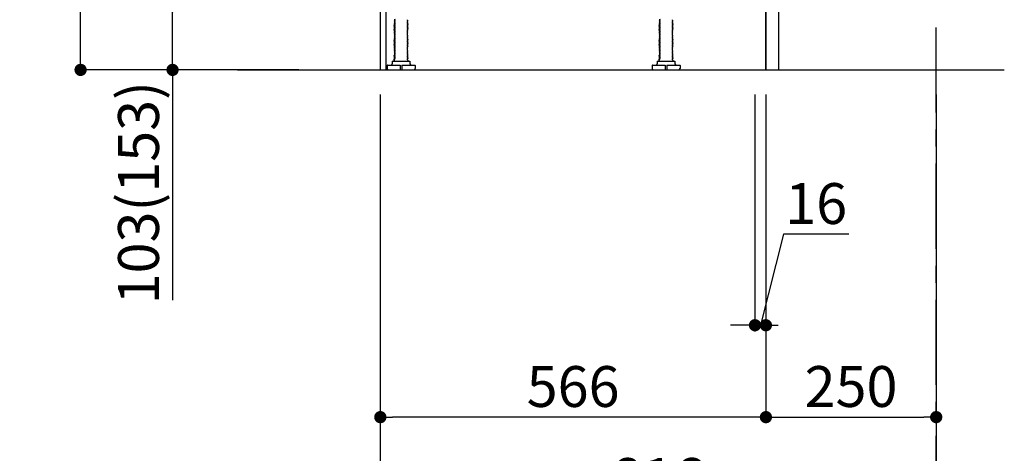
# Model space of a CAD drawing. Extents: x 0 to 26473, y -25 to 8845.
# Drawn here: x 6942 to 8388, y 1521 to 2158 of the extents above; entities that cross this region are included whole.
import ezdxf

# ---------------------------------------------------------------- set-up
doc = ezdxf.new("R2010")
doc.units = 0
doc.header["$LTSCALE"] = 50
doc.header["$MEASUREMENT"] = 0
doc.linetypes.add('CENTER', pattern=[2, 1.25, -0.25, 0.25, -0.25])
doc.linetypes.add('HIDDEN', pattern=[0.375, 0.25, -0.125])
doc.layers.get('0').update_dxf_attribs({"linetype": 'CONTINUOUS'})
doc.layers.get('DEFPOINTS').update_dxf_attribs({"color": 146, "linetype": 'CONTINUOUS'})
for name, color, linetype in [('111-壁仕上', 3, 'CONTINUOUS'), ('121-キャビネット（中）', 253, 'HIDDEN'), ('122-扉', 6, 'CONTINUOUS'), ('150-機器', 8, 'CONTINUOUS'), ('166-寸法B', 11, 'CONTINUOUS')]:
    doc.layers.add(name, color=color, linetype=linetype)
doc.styles.add('KH001', font='txt')
doc.dimstyles.new('KH1xx030', dxfattribs={"dimscale": 30, "dimtxt": 2, "dimasz": 0.6, "dimexe": 0.3, "dimexo": 1.2, "dimgap": 0.5, "dimtad": 3, "dimdec": 1, "dimdsep": 46, "dimlunit": 6, "dimtxsty": 'KH001', "dimblk": 'DOT', "dimcen": 1, "dimdle": 1, "dimclrd": 256, "dimclre": 256, "dimclrt": 256, "dimadec": 0, "dimazin": 0, "dimtfac": 1, "dimtdec": 1, "dimtix": 1, "dimtmove": 2, "dimatfit": 3, "dimldrblk": 'CLOSEDBLANK', "dimfxl": 1, "dimtolj": 1, "dimtzin": 0, "dimlwd": -1, "dimlwe": -1, "dimarcsym": 0})

# ---------------------------------------------------------------- blocks, each defined once
blk = doc.blocks.new('_Dot')
at = {"color": 0, "linetype": 'ByBlock', "lineweight": -2}
blk.add_line((-0.5, 0), (-1, 0), dxfattribs=at)
at = {"color": 0, "linetype": 'ByBlock', "const_width": 0.5}
blk.add_lwpolyline([(-0.25, 0, 1), (0.25, 0, 1)], format="xyb", close=True, dxfattribs=at)
blk = doc.blocks.new('*D300')
at = {"layer": '166-寸法B', "transparency": 16777216}
for p, q in [((7351.3, 2944.5), (7022.6, 2944.5)), ((7031.6, 2102.5), (7031.6, 2926.5)), ((7351.9, 2084.5), (7022.6, 2084.5))]:
    blk.add_line(p, q, dxfattribs=at)
at = {"layer": 'DEFPOINTS', "color": 0, "transparency": 16777216}
for p in [(7031.6, 2944.5), (7387.3, 2944.5), (7387.9, 2084.5)]:
    blk.add_point(p, dxfattribs=at)
at = {"layer": '166-寸法B', "transparency": 16777216, "xscale": 18, "yscale": 18, "zscale": 18}
for p, rotation in [((7031.6, 2944.5), 90), ((7031.6, 2084.5), 270)]:
    blk.add_blockref('_Dot', p, dxfattribs=dict(at, rotation=rotation))
at = {"layer": '166-寸法B', "transparency": 16777216, "insert": (6981.6, 2514.5), "char_height": 60, "attachment_point": 5, "rotation": 90, "style": 'KH001'}
blk.add_mtext('\\A1;860(910)', dxfattribs=at)
blk = doc.blocks.new('_ClosedBlank')
at = {"color": 0, "linetype": 'ByBlock', "lineweight": -2}
for p, q in [((-1, 0.167), (0, 0)), ((-1, 0.167), (-1, -0.167)), ((0, 0), (-1, -0.167))]:
    blk.add_line(p, q, dxfattribs=at)
blk = doc.blocks.new('*D301')
at = {"layer": '166-寸法B', "transparency": 16777216}
for p, q in [((7361.6, 2187.5), (7157.6, 2187.5)), ((7166.6, 2102.5), (7166.6, 2169.5)), ((7351.9, 2084.5), (7157.6, 2084.5)), ((7166.6, 2084.5), (7166.6, 1746.1))]:
    blk.add_line(p, q, dxfattribs=at)
at = {"layer": 'DEFPOINTS', "color": 0, "transparency": 16777216}
for p in [(7166.6, 2187.5), (7397.6, 2187.5), (7387.9, 2084.5)]:
    blk.add_point(p, dxfattribs=at)
at = {"layer": '166-寸法B', "transparency": 16777216, "xscale": 18, "yscale": 18, "zscale": 18}
for p, rotation in [((7166.6, 2187.5), 90), ((7166.6, 2084.5), 270)]:
    blk.add_blockref('_Dot', p, dxfattribs=dict(at, rotation=rotation))
at = {"layer": '166-寸法B', "transparency": 16777216, "insert": (7116.6, 1904.1), "char_height": 60, "attachment_point": 5, "rotation": 90, "style": 'KH001'}
blk.add_mtext('\\A1;103(153)', dxfattribs=at)
blk = doc.blocks.new('*D304')
at = {"layer": '166-寸法B', "transparency": 16777216}
for p, q in [((8021.6, 2048.5), (8021.6, 1700.5)), ((8037.6, 2048.5), (8037.6, 1700.5)), ((8063.4, 1843.2), (8029.6, 1709.5)), ((8159.5, 1843.2), (8063.4, 1843.2)), ((8003.6, 1709.5), (7985.6, 1709.5)), ((8021.6, 1709.5), (8037.6, 1709.5))]:
    blk.add_line(p, q, dxfattribs=at)
at = {"layer": 'DEFPOINTS', "color": 0, "transparency": 16777216}
for p in [(8021.6, 2084.5), (8037.6, 2084.5), (8037.6, 1709.5)]:
    blk.add_point(p, dxfattribs=at)
at = {"layer": '166-寸法B', "transparency": 16777216, "xscale": 18, "yscale": 18, "zscale": 18}
blk.add_blockref('_Dot', (8021.6, 1709.5), dxfattribs=at)
at = {"layer": '166-寸法B', "transparency": 16777216, "xscale": 18, "yscale": 18, "zscale": 18, "rotation": 180}
blk.add_blockref('_Dot', (8037.6, 1709.5), dxfattribs=at)
at = {"layer": '166-寸法B', "transparency": 16777216, "insert": (8111.4, 1888.2), "char_height": 60, "attachment_point": 5, "style": 'KH001'}
blk.add_mtext('\\A1;16', dxfattribs=at)
blk = doc.blocks.new('*D305')
at = {"layer": '166-寸法B', "transparency": 16777216}
for p, q in [((7471.6, 2048.5), (7471.6, 1430.5)), ((8287.6, 2048.5), (8287.6, 1430.5)), ((8269.6, 1439.5), (7489.6, 1439.5))]:
    blk.add_line(p, q, dxfattribs=at)
at = {"layer": 'DEFPOINTS', "color": 0, "transparency": 16777216}
for p in [(7471.6, 2084.5), (8287.6, 2084.5), (7471.6, 1439.5)]:
    blk.add_point(p, dxfattribs=at)
at = {"layer": '166-寸法B', "transparency": 16777216, "xscale": 18, "yscale": 18, "zscale": 18, "rotation": 180}
blk.add_blockref('_Dot', (7471.6, 1439.5), dxfattribs=at)
at = {"layer": '166-寸法B', "transparency": 16777216, "xscale": 18, "yscale": 18, "zscale": 18}
blk.add_blockref('_Dot', (8287.6, 1439.5), dxfattribs=at)
at = {"layer": '166-寸法B', "transparency": 16777216, "insert": (7879.6, 1484.5), "char_height": 60, "attachment_point": 5, "style": 'KH001'}
blk.add_mtext('\\A1;816', dxfattribs=at)
blk = doc.blocks.new('*D306')
at = {"layer": '166-寸法B', "transparency": 16777216}
for p, q in [((8037.6, 2048.5), (8037.6, 1565.5)), ((8287.6, 2048.5), (8287.6, 1565.5)), ((8055.6, 1574.5), (8269.6, 1574.5))]:
    blk.add_line(p, q, dxfattribs=at)
at = {"layer": 'DEFPOINTS', "color": 0, "transparency": 16777216}
for p in [(8037.6, 2084.5), (8287.6, 2084.5), (8287.6, 1574.5)]:
    blk.add_point(p, dxfattribs=at)
at = {"layer": '166-寸法B', "transparency": 16777216, "xscale": 18, "yscale": 18, "zscale": 18, "rotation": 180}
blk.add_blockref('_Dot', (8037.6, 1574.5), dxfattribs=at)
at = {"layer": '166-寸法B', "transparency": 16777216, "xscale": 18, "yscale": 18, "zscale": 18}
blk.add_blockref('_Dot', (8287.6, 1574.5), dxfattribs=at)
at = {"layer": '166-寸法B', "transparency": 16777216, "insert": (8162.6, 1619.5), "char_height": 60, "attachment_point": 5, "style": 'KH001'}
blk.add_mtext('\\A1;250', dxfattribs=at)
blk = doc.blocks.new('*D307')
at = {"layer": '166-寸法B', "transparency": 16777216}
for p, q in [((7471.6, 2048.5), (7471.6, 1565.5)), ((8037.6, 2048.5), (8037.6, 1565.5)), ((8019.6, 1574.5), (7489.6, 1574.5))]:
    blk.add_line(p, q, dxfattribs=at)
at = {"layer": 'DEFPOINTS', "color": 0, "transparency": 16777216}
for p in [(7471.6, 2084.5), (8037.6, 2084.5), (7471.6, 1574.5)]:
    blk.add_point(p, dxfattribs=at)
at = {"layer": '166-寸法B', "transparency": 16777216, "xscale": 18, "yscale": 18, "zscale": 18, "rotation": 180}
blk.add_blockref('_Dot', (7471.6, 1574.5), dxfattribs=at)
at = {"layer": '166-寸法B', "transparency": 16777216, "xscale": 18, "yscale": 18, "zscale": 18}
blk.add_blockref('_Dot', (8037.6, 1574.5), dxfattribs=at)
at = {"layer": '166-寸法B', "transparency": 16777216, "insert": (7754.6, 1619.5), "char_height": 60, "attachment_point": 5, "style": 'KH001'}
blk.add_mtext('\\A1;566', dxfattribs=at)

msp = doc.modelspace()

# ---------------------------------------------------------------- linework, layer by layer
at = {"layer": '111-壁仕上', "color": 253, "linetype": 'CENTER', "ltscale": 2}
msp.add_line((8287.6, 1221.88), (8287.6, 3416.86), dxfattribs=at)
at = {"layer": '111-壁仕上', "ltscale": 2}
msp.add_line((7262.07, 2084.49), (8387.6, 2084.49), dxfattribs=at)
at = {"layer": '121-キャビネット（中）', "linetype": 'Continuous', "ltscale": 2}
for p, q in [((8037.6, 2084.49), (8037.6, 2234.49)), ((7490.6, 2084.49), (8037.6, 2084.49))]:
    msp.add_line(p, q, dxfattribs=at)
at = {"layer": '122-扉', "color": 253}
msp.add_lwpolyline([(8037.6, 2084.49), (8056.6, 2084.49), (8056.6, 2904.49), (8037.6, 2904.49)], close=True, dxfattribs=at)
at = {"layer": '150-機器', "color": 13, "linetype": 'Continuous'}
for p, q in [((7471.6, 2203.49), (7471.6, 2084.49)), ((7479.5, 2203.99), (7479.5, 2084.49)), ((7493.19, 2158.74), (7492.1, 2158.11)), ((7492.1, 2157.86), (7492.1, 2158.11)), ((7493.19, 2157.24), (7492.1, 2157.86)), ((7493.19, 2156.74), (7492.1, 2156.11)), ((7492.1, 2155.86), (7492.1, 2156.11)), ((7493.19, 2155.24), (7492.1, 2155.86)), ((7493.19, 2154.74), (7492.1, 2154.11)), ((7492.1, 2153.86), (7492.1, 2154.11)), ((7493.19, 2153.24), (7492.1, 2153.86)), ((7511.02, 2157.74), (7512.1, 2157.11)), ((7511.02, 2156.24), (7512.1, 2156.86)), ((7511.02, 2155.74), (7512.1, 2155.11)), ((7511.02, 2154.24), (7512.1, 2154.86)), ((7511.02, 2153.74), (7512.1, 2153.11)), ((7512.1, 2157.11), (7512.1, 2156.86)), ((7512.1, 2155.11), (7512.1, 2154.86)), ((7882.19, 2158.74), (7881.1, 2158.11)), ((7881.1, 2157.86), (7881.1, 2158.11)), ((7882.19, 2157.24), (7881.1, 2157.86)), ((7882.19, 2156.74), (7881.1, 2156.11)), ((7881.1, 2155.86), (7881.1, 2156.11)), ((7882.19, 2155.24), (7881.1, 2155.86)), ((7882.19, 2154.74), (7881.1, 2154.11)), ((7881.1, 2153.86), (7881.1, 2154.11)), ((7882.19, 2153.24), (7881.1, 2153.86)), ((7900.02, 2157.74), (7901.1, 2157.11)), ((7900.02, 2156.24), (7901.1, 2156.86)), ((7900.02, 2155.74), (7901.1, 2155.11)), ((7900.02, 2154.24), (7901.1, 2154.86)), ((7900.02, 2153.74), (7901.1, 2153.11)), ((7901.1, 2157.11), (7901.1, 2156.86)), ((7901.1, 2155.11), (7901.1, 2154.86)), ((7493.19, 2152.74), (7492.1, 2152.11)), ((7492.1, 2151.86), (7492.1, 2152.11)), ((7493.19, 2151.24), (7492.1, 2151.86)), ((7493.19, 2150.74), (7492.1, 2150.11)), ((7492.1, 2149.86), (7492.1, 2150.11)), ((7493.19, 2149.24), (7492.1, 2149.86)), ((7493.19, 2148.74), (7492.1, 2148.11)), ((7492.1, 2147.86), (7492.1, 2148.11)), ((7493.19, 2147.24), (7492.1, 2147.86)), ((7493.19, 2146.74), (7492.1, 2146.11)), ((7492.1, 2145.86), (7492.1, 2146.11)), ((7493.19, 2145.24), (7492.1, 2145.86)), ((7493.19, 2144.74), (7492.1, 2144.11)), ((7492.1, 2143.86), (7492.1, 2144.11)), ((7493.19, 2143.24), (7492.1, 2143.86)), ((7493.19, 2142.74), (7492.1, 2142.11)), ((7492.1, 2141.86), (7492.1, 2142.11)), ((7493.19, 2141.24), (7492.1, 2141.86)), ((7493.19, 2140.74), (7492.1, 2140.11)), ((7492.1, 2139.86), (7492.1, 2140.11)), ((7493.19, 2139.24), (7492.1, 2139.86)), ((7511.02, 2152.24), (7512.1, 2152.86)), ((7511.02, 2151.74), (7512.1, 2151.11)), ((7511.02, 2150.24), (7512.1, 2150.86)), ((7511.02, 2149.74), (7512.1, 2149.11)), ((7511.02, 2148.24), (7512.1, 2148.86)), ((7511.02, 2147.74), (7512.1, 2147.11)), ((7511.02, 2146.24), (7512.1, 2146.86)), ((7511.02, 2145.74), (7512.1, 2145.11)), ((7511.02, 2144.24), (7512.1, 2144.86)), ((7511.02, 2143.74), (7512.1, 2143.11)), ((7511.02, 2142.24), (7512.1, 2142.86)), ((7511.02, 2141.74), (7512.1, 2141.11)), ((7511.02, 2140.24), (7512.1, 2140.86)), ((7511.02, 2139.74), (7512.1, 2139.11)), ((7512.1, 2153.11), (7512.1, 2152.86)), ((7512.1, 2151.11), (7512.1, 2150.86)), ((7512.1, 2149.11), (7512.1, 2148.86)), ((7512.1, 2147.11), (7512.1, 2146.86)), ((7512.1, 2145.11), (7512.1, 2144.86)), ((7512.1, 2143.11), (7512.1, 2142.86)), ((7512.1, 2141.11), (7512.1, 2140.86)), ((7882.19, 2152.74), (7881.1, 2152.11)), ((7881.1, 2151.86), (7881.1, 2152.11)), ((7882.19, 2151.24), (7881.1, 2151.86)), ((7882.19, 2150.74), (7881.1, 2150.11)), ((7881.1, 2149.86), (7881.1, 2150.11)), ((7882.19, 2149.24), (7881.1, 2149.86)), ((7882.19, 2148.74), (7881.1, 2148.11)), ((7881.1, 2147.86), (7881.1, 2148.11)), ((7882.19, 2147.24), (7881.1, 2147.86)), ((7882.19, 2146.74), (7881.1, 2146.11)), ((7881.1, 2145.86), (7881.1, 2146.11)), ((7882.19, 2145.24), (7881.1, 2145.86)), ((7882.19, 2144.74), (7881.1, 2144.11)), ((7881.1, 2143.86), (7881.1, 2144.11)), ((7882.19, 2143.24), (7881.1, 2143.86)), ((7882.19, 2142.74), (7881.1, 2142.11)), ((7881.1, 2141.86), (7881.1, 2142.11)), ((7882.19, 2141.24), (7881.1, 2141.86)), ((7882.19, 2140.74), (7881.1, 2140.11)), ((7881.1, 2139.86), (7881.1, 2140.11)), ((7882.19, 2139.24), (7881.1, 2139.86)), ((7900.02, 2152.24), (7901.1, 2152.86)), ((7900.02, 2151.74), (7901.1, 2151.11)), ((7900.02, 2150.24), (7901.1, 2150.86)), ((7900.02, 2149.74), (7901.1, 2149.11)), ((7900.02, 2148.24), (7901.1, 2148.86)), ((7900.02, 2147.74), (7901.1, 2147.11)), ((7900.02, 2146.24), (7901.1, 2146.86)), ((7900.02, 2145.74), (7901.1, 2145.11)), ((7900.02, 2144.24), (7901.1, 2144.86)), ((7900.02, 2143.74), (7901.1, 2143.11)), ((7900.02, 2142.24), (7901.1, 2142.86)), ((7900.02, 2141.74), (7901.1, 2141.11)), ((7900.02, 2140.24), (7901.1, 2140.86)), ((7900.02, 2139.74), (7901.1, 2139.11)), ((7901.1, 2153.11), (7901.1, 2152.86)), ((7901.1, 2151.11), (7901.1, 2150.86)), ((7901.1, 2149.11), (7901.1, 2148.86)), ((7901.1, 2147.11), (7901.1, 2146.86)), ((7901.1, 2145.11), (7901.1, 2144.86)), ((7901.1, 2143.11), (7901.1, 2142.86)), ((7901.1, 2141.11), (7901.1, 2140.86)), ((7493.19, 2138.74), (7492.1, 2138.11)), ((7492.1, 2137.86), (7492.1, 2138.11)), ((7493.19, 2137.24), (7492.1, 2137.86)), ((7493.19, 2136.74), (7492.1, 2136.11)), ((7492.1, 2135.86), (7492.1, 2136.11)), ((7493.19, 2135.24), (7492.1, 2135.86)), ((7493.19, 2134.74), (7492.1, 2134.11)), ((7492.1, 2133.86), (7492.1, 2134.11)), ((7493.19, 2133.24), (7492.1, 2133.86)), ((7493.19, 2132.74), (7492.1, 2132.11)), ((7492.1, 2131.86), (7492.1, 2132.11)), ((7493.19, 2131.24), (7492.1, 2131.86)), ((7493.19, 2130.74), (7492.1, 2130.11)), ((7492.1, 2129.86), (7492.1, 2130.11)), ((7493.19, 2129.24), (7492.1, 2129.86)), ((7493.19, 2128.74), (7492.1, 2128.11)), ((7492.1, 2127.86), (7492.1, 2128.11)), ((7493.19, 2127.24), (7492.1, 2127.86)), ((7493.19, 2126.74), (7492.1, 2126.11)), ((7492.1, 2125.86), (7492.1, 2126.11)), ((7493.19, 2125.24), (7492.1, 2125.86)), ((7511.02, 2138.24), (7512.1, 2138.86)), ((7511.02, 2137.74), (7512.1, 2137.11)), ((7511.02, 2136.24), (7512.1, 2136.86)), ((7511.02, 2135.74), (7512.1, 2135.11)), ((7511.02, 2134.24), (7512.1, 2134.86)), ((7511.02, 2133.74), (7512.1, 2133.11)), ((7511.02, 2132.24), (7512.1, 2132.86)), ((7511.02, 2131.74), (7512.1, 2131.11)), ((7511.02, 2130.24), (7512.1, 2130.86)), ((7511.02, 2129.74), (7512.1, 2129.11)), ((7511.02, 2128.24), (7512.1, 2128.86)), ((7511.02, 2127.74), (7512.1, 2127.11)), ((7511.02, 2126.24), (7512.1, 2126.86)), ((7511.02, 2125.74), (7512.1, 2125.11)), ((7511.02, 2124.24), (7512.1, 2124.86)), ((7512.1, 2139.11), (7512.1, 2138.86)), ((7512.1, 2137.11), (7512.1, 2136.86)), ((7512.1, 2135.11), (7512.1, 2134.86)), ((7512.1, 2133.11), (7512.1, 2132.86)), ((7512.1, 2131.11), (7512.1, 2130.86)), ((7512.1, 2129.11), (7512.1, 2128.86)), ((7512.1, 2127.11), (7512.1, 2126.86)), ((7512.1, 2125.11), (7512.1, 2124.86)), ((7882.19, 2138.74), (7881.1, 2138.11)), ((7881.1, 2137.86), (7881.1, 2138.11)), ((7882.19, 2137.24), (7881.1, 2137.86)), ((7882.19, 2136.74), (7881.1, 2136.11)), ((7881.1, 2135.86), (7881.1, 2136.11)), ((7882.19, 2135.24), (7881.1, 2135.86)), ((7882.19, 2134.74), (7881.1, 2134.11)), ((7881.1, 2133.86), (7881.1, 2134.11)), ((7882.19, 2133.24), (7881.1, 2133.86)), ((7882.19, 2132.74), (7881.1, 2132.11)), ((7881.1, 2131.86), (7881.1, 2132.11)), ((7882.19, 2131.24), (7881.1, 2131.86)), ((7882.19, 2130.74), (7881.1, 2130.11)), ((7881.1, 2129.86), (7881.1, 2130.11)), ((7882.19, 2129.24), (7881.1, 2129.86)), ((7882.19, 2128.74), (7881.1, 2128.11)), ((7881.1, 2127.86), (7881.1, 2128.11)), ((7882.19, 2127.24), (7881.1, 2127.86)), ((7882.19, 2126.74), (7881.1, 2126.11)), ((7881.1, 2125.86), (7881.1, 2126.11)), ((7882.19, 2125.24), (7881.1, 2125.86)), ((7900.02, 2138.24), (7901.1, 2138.86)), ((7900.02, 2137.74), (7901.1, 2137.11)), ((7900.02, 2136.24), (7901.1, 2136.86)), ((7900.02, 2135.74), (7901.1, 2135.11)), ((7900.02, 2134.24), (7901.1, 2134.86)), ((7900.02, 2133.74), (7901.1, 2133.11)), ((7900.02, 2132.24), (7901.1, 2132.86)), ((7900.02, 2131.74), (7901.1, 2131.11)), ((7900.02, 2130.24), (7901.1, 2130.86)), ((7900.02, 2129.74), (7901.1, 2129.11)), ((7900.02, 2128.24), (7901.1, 2128.86)), ((7900.02, 2127.74), (7901.1, 2127.11)), ((7900.02, 2126.24), (7901.1, 2126.86)), ((7900.02, 2125.74), (7901.1, 2125.11)), ((7900.02, 2124.24), (7901.1, 2124.86)), ((7901.1, 2139.11), (7901.1, 2138.86)), ((7901.1, 2137.11), (7901.1, 2136.86)), ((7901.1, 2135.11), (7901.1, 2134.86)), ((7901.1, 2133.11), (7901.1, 2132.86)), ((7901.1, 2131.11), (7901.1, 2130.86)), ((7901.1, 2129.11), (7901.1, 2128.86)), ((7901.1, 2127.11), (7901.1, 2126.86)), ((7901.1, 2125.11), (7901.1, 2124.86)), ((7493.19, 2124.74), (7492.1, 2124.11)), ((7492.1, 2123.86), (7492.1, 2124.11)), ((7493.19, 2123.24), (7492.1, 2123.86)), ((7493.19, 2122.74), (7492.1, 2122.11)), ((7492.1, 2121.86), (7492.1, 2122.11)), ((7493.19, 2121.24), (7492.1, 2121.86)), ((7493.19, 2120.74), (7492.1, 2120.11)), ((7492.1, 2119.86), (7492.1, 2120.11)), ((7493.19, 2119.24), (7492.1, 2119.86)), ((7493.19, 2118.74), (7492.1, 2118.11)), ((7492.1, 2117.86), (7492.1, 2118.11)), ((7493.19, 2117.24), (7492.1, 2117.86)), ((7493.19, 2116.74), (7492.1, 2116.11)), ((7492.1, 2115.86), (7492.1, 2116.11)), ((7493.19, 2115.24), (7492.1, 2115.86)), ((7493.19, 2114.74), (7492.1, 2114.11)), ((7492.1, 2113.86), (7492.1, 2114.11)), ((7493.19, 2113.24), (7492.1, 2113.86)), ((7493.19, 2112.74), (7492.1, 2112.11)), ((7492.1, 2111.86), (7492.1, 2112.11)), ((7493.19, 2111.24), (7492.1, 2111.86)), ((7493.19, 2110.74), (7492.1, 2110.11)), ((7511.02, 2123.74), (7512.1, 2123.11)), ((7511.02, 2122.24), (7512.1, 2122.86)), ((7511.02, 2121.74), (7512.1, 2121.11)), ((7511.02, 2120.24), (7512.1, 2120.86)), ((7511.02, 2119.74), (7512.1, 2119.11)), ((7511.02, 2118.24), (7512.1, 2118.86)), ((7511.02, 2117.74), (7512.1, 2117.11)), ((7511.02, 2116.24), (7512.1, 2116.86)), ((7511.02, 2115.74), (7512.1, 2115.11)), ((7511.02, 2114.24), (7512.1, 2114.86)), ((7511.02, 2113.74), (7512.1, 2113.11)), ((7511.02, 2112.24), (7512.1, 2112.86)), ((7511.02, 2111.74), (7512.1, 2111.11)), ((7511.02, 2110.24), (7512.1, 2110.86)), ((7512.1, 2123.11), (7512.1, 2122.86)), ((7512.1, 2121.11), (7512.1, 2120.86)), ((7512.1, 2119.11), (7512.1, 2118.86)), ((7512.1, 2117.11), (7512.1, 2116.86)), ((7512.1, 2115.11), (7512.1, 2114.86)), ((7512.1, 2113.11), (7512.1, 2112.86)), ((7512.1, 2111.11), (7512.1, 2110.86)), ((7882.19, 2124.74), (7881.1, 2124.11)), ((7881.1, 2123.86), (7881.1, 2124.11)), ((7882.19, 2123.24), (7881.1, 2123.86)), ((7882.19, 2122.74), (7881.1, 2122.11)), ((7881.1, 2121.86), (7881.1, 2122.11)), ((7882.19, 2121.24), (7881.1, 2121.86)), ((7882.19, 2120.74), (7881.1, 2120.11)), ((7881.1, 2119.86), (7881.1, 2120.11)), ((7882.19, 2119.24), (7881.1, 2119.86)), ((7882.19, 2118.74), (7881.1, 2118.11)), ((7881.1, 2117.86), (7881.1, 2118.11)), ((7882.19, 2117.24), (7881.1, 2117.86)), ((7882.19, 2116.74), (7881.1, 2116.11)), ((7881.1, 2115.86), (7881.1, 2116.11)), ((7882.19, 2115.24), (7881.1, 2115.86)), ((7882.19, 2114.74), (7881.1, 2114.11)), ((7881.1, 2113.86), (7881.1, 2114.11)), ((7882.19, 2113.24), (7881.1, 2113.86)), ((7882.19, 2112.74), (7881.1, 2112.11)), ((7881.1, 2111.86), (7881.1, 2112.11)), ((7882.19, 2111.24), (7881.1, 2111.86)), ((7882.19, 2110.74), (7881.1, 2110.11)), ((7900.02, 2123.74), (7901.1, 2123.11)), ((7900.02, 2122.24), (7901.1, 2122.86)), ((7900.02, 2121.74), (7901.1, 2121.11)), ((7900.02, 2120.24), (7901.1, 2120.86)), ((7900.02, 2119.74), (7901.1, 2119.11)), ((7900.02, 2118.24), (7901.1, 2118.86)), ((7900.02, 2117.74), (7901.1, 2117.11)), ((7900.02, 2116.24), (7901.1, 2116.86)), ((7900.02, 2115.74), (7901.1, 2115.11)), ((7900.02, 2114.24), (7901.1, 2114.86)), ((7900.02, 2113.74), (7901.1, 2113.11)), ((7900.02, 2112.24), (7901.1, 2112.86)), ((7900.02, 2111.74), (7901.1, 2111.11)), ((7900.02, 2110.24), (7901.1, 2110.86)), ((7901.1, 2123.11), (7901.1, 2122.86)), ((7901.1, 2121.11), (7901.1, 2120.86)), ((7901.1, 2119.11), (7901.1, 2118.86)), ((7901.1, 2117.11), (7901.1, 2116.86)), ((7901.1, 2115.11), (7901.1, 2114.86)), ((7901.1, 2113.11), (7901.1, 2112.86)), ((7901.1, 2111.11), (7901.1, 2110.86)), ((7489.1, 2097.49), (7515.1, 2097.49)), ((7489.1, 2097.49), (7489.1, 2093.49)), ((7492.1, 2109.86), (7492.1, 2110.11)), ((7493.19, 2109.24), (7492.1, 2109.86)), ((7493.19, 2108.74), (7492.1, 2108.11)), ((7492.1, 2107.86), (7492.1, 2108.11)), ((7493.19, 2107.24), (7492.1, 2107.86)), ((7493.19, 2106.74), (7492.1, 2106.11)), ((7492.1, 2105.86), (7492.1, 2106.11)), ((7493.19, 2105.24), (7492.1, 2105.86)), ((7493.19, 2104.74), (7492.1, 2104.11)), ((7492.1, 2103.86), (7492.1, 2104.11)), ((7493.19, 2103.24), (7492.1, 2103.86)), ((7493.19, 2102.74), (7492.1, 2102.11)), ((7492.1, 2101.86), (7492.1, 2102.11)), ((7493.19, 2101.24), (7492.1, 2101.86)), ((7493.19, 2100.74), (7492.1, 2100.11)), ((7492.1, 2099.86), (7492.1, 2100.11)), ((7492.75, 2099.49), (7492.1, 2099.86)), ((7492.1, 2098.99), (7492.1, 2099.49)), ((7492.1, 2099.49), (7492.75, 2099.49)), ((7511.02, 2109.74), (7512.1, 2109.11)), ((7511.02, 2108.24), (7512.1, 2108.86)), ((7511.02, 2107.74), (7512.1, 2107.11)), ((7511.02, 2106.24), (7512.1, 2106.86)), ((7511.02, 2105.74), (7512.1, 2105.11)), ((7511.02, 2104.24), (7512.1, 2104.86)), ((7511.02, 2103.74), (7512.1, 2103.11)), ((7511.02, 2102.24), (7512.1, 2102.86)), ((7511.02, 2101.74), (7512.1, 2101.11)), ((7511.02, 2100.24), (7512.1, 2100.86)), ((7511.02, 2099.74), (7511.45, 2099.49)), ((7512.1, 2099.49), (7511.45, 2099.49)), ((7512.1, 2109.11), (7512.1, 2108.86)), ((7512.1, 2107.11), (7512.1, 2106.86)), ((7512.1, 2105.11), (7512.1, 2104.86)), ((7512.1, 2103.11), (7512.1, 2102.86)), ((7512.1, 2101.11), (7512.1, 2100.86)), ((7512.1, 2098.99), (7512.1, 2099.49)), ((7515.1, 2097.49), (7515.1, 2093.49)), ((7878.1, 2097.49), (7904.1, 2097.49)), ((7878.1, 2097.49), (7878.1, 2093.49)), ((7881.1, 2109.86), (7881.1, 2110.11)), ((7882.19, 2109.24), (7881.1, 2109.86)), ((7882.19, 2108.74), (7881.1, 2108.11)), ((7881.1, 2107.86), (7881.1, 2108.11)), ((7882.19, 2107.24), (7881.1, 2107.86)), ((7882.19, 2106.74), (7881.1, 2106.11)), ((7881.1, 2105.86), (7881.1, 2106.11)), ((7882.19, 2105.24), (7881.1, 2105.86)), ((7882.19, 2104.74), (7881.1, 2104.11)), ((7881.1, 2103.86), (7881.1, 2104.11)), ((7882.19, 2103.24), (7881.1, 2103.86)), ((7882.19, 2102.74), (7881.1, 2102.11)), ((7881.1, 2101.86), (7881.1, 2102.11)), ((7882.19, 2101.24), (7881.1, 2101.86)), ((7882.19, 2100.74), (7881.1, 2100.11)), ((7881.1, 2099.86), (7881.1, 2100.11)), ((7881.75, 2099.49), (7881.1, 2099.86)), ((7881.1, 2098.99), (7881.1, 2099.49)), ((7881.75, 2099.49), (7881.1, 2099.49)), ((7900.02, 2109.74), (7901.1, 2109.11)), ((7900.02, 2108.24), (7901.1, 2108.86)), ((7900.02, 2107.74), (7901.1, 2107.11)), ((7900.02, 2106.24), (7901.1, 2106.86)), ((7900.02, 2105.74), (7901.1, 2105.11)), ((7900.02, 2104.24), (7901.1, 2104.86)), ((7900.02, 2103.74), (7901.1, 2103.11)), ((7900.02, 2102.24), (7901.1, 2102.86)), ((7900.02, 2101.74), (7901.1, 2101.11)), ((7900.02, 2100.24), (7901.1, 2100.86)), ((7900.02, 2099.74), (7900.45, 2099.49)), ((7900.45, 2099.49), (7901.1, 2099.49)), ((7901.1, 2109.11), (7901.1, 2108.86)), ((7901.1, 2107.11), (7901.1, 2106.86)), ((7901.1, 2105.11), (7901.1, 2104.86)), ((7901.1, 2103.11), (7901.1, 2102.86)), ((7901.1, 2101.11), (7901.1, 2100.86)), ((7901.1, 2098.99), (7901.1, 2099.49)), ((7904.1, 2097.49), (7904.1, 2093.49)), ((7471.6, 2084.49), (7479.5, 2084.49)), ((7481.6, 2090.99), (7481.6, 2086.49)), ((7482.1, 2091.49), (7500.85, 2091.49)), ((7483.6, 2084.49), (7520.6, 2084.49)), ((7500.85, 2091.49), (7500.85, 2084.99)), ((7503.35, 2091.49), (7503.35, 2084.99)), ((7503.35, 2091.49), (7522.1, 2091.49)), ((7522.6, 2090.99), (7522.6, 2086.49)), ((7870.6, 2090.99), (7870.6, 2086.49)), ((7871.1, 2091.49), (7889.85, 2091.49)), ((7872.6, 2084.49), (7909.6, 2084.49)), ((7889.85, 2091.49), (7889.85, 2084.99)), ((7892.35, 2091.49), (7892.35, 2084.99)), ((7892.35, 2091.49), (7911.1, 2091.49)), ((7911.6, 2090.99), (7911.6, 2086.49))]:
    msp.add_line(p, q, dxfattribs=at)
for centre, radius, start, end in [((7493.04, 2156.99), 0.289, 300, 60), ((7493.04, 2154.99), 0.289, 300, 60), ((7511.16, 2157.99), 0.289, 120, 240), ((7511.16, 2155.99), 0.289, 120, 240), ((7511.16, 2153.99), 0.289, 120, 240), ((7882.04, 2156.99), 0.289, 300, 60), ((7882.04, 2154.99), 0.289, 300, 60), ((7900.16, 2157.99), 0.289, 120, 240), ((7900.16, 2155.99), 0.289, 120, 240), ((7900.16, 2153.99), 0.289, 120, 240), ((7493.04, 2152.99), 0.289, 300, 60), ((7493.04, 2150.99), 0.289, 300, 60), ((7493.04, 2148.99), 0.289, 300, 60), ((7493.04, 2146.99), 0.289, 300, 60), ((7493.04, 2144.99), 0.289, 300, 60), ((7493.04, 2142.99), 0.289, 300, 60), ((7493.04, 2140.99), 0.289, 300, 60), ((7493.04, 2138.99), 0.289, 300, 60), ((7511.16, 2151.99), 0.289, 120, 240), ((7511.16, 2149.99), 0.289, 120, 240), ((7511.16, 2147.99), 0.289, 120, 240), ((7511.16, 2145.99), 0.289, 120, 240), ((7511.16, 2143.99), 0.289, 120, 240), ((7511.16, 2141.99), 0.289, 120, 240), ((7511.16, 2139.99), 0.289, 120, 240), ((7882.04, 2152.99), 0.289, 300, 60), ((7882.04, 2150.99), 0.289, 300, 60), ((7882.04, 2148.99), 0.289, 300, 60), ((7882.04, 2146.99), 0.289, 300, 60), ((7882.04, 2144.99), 0.289, 300, 60), ((7882.04, 2142.99), 0.289, 300, 60), ((7882.04, 2140.99), 0.289, 300, 60), ((7882.04, 2138.99), 0.289, 300, 60), ((7900.16, 2151.99), 0.289, 120, 240), ((7900.16, 2149.99), 0.289, 120, 240), ((7900.16, 2147.99), 0.289, 120, 240), ((7900.16, 2145.99), 0.289, 120, 240), ((7900.16, 2143.99), 0.289, 120, 240), ((7900.16, 2141.99), 0.289, 120, 240), ((7900.16, 2139.99), 0.289, 120, 240), ((7493.04, 2136.99), 0.289, 300, 60), ((7493.04, 2134.99), 0.289, 300, 60), ((7493.04, 2132.99), 0.289, 300, 60), ((7493.04, 2130.99), 0.289, 300, 60), ((7493.04, 2128.99), 0.289, 300, 60), ((7493.04, 2126.99), 0.289, 300, 60), ((7493.04, 2124.99), 0.289, 300, 60), ((7511.16, 2137.99), 0.289, 120, 240), ((7511.16, 2135.99), 0.289, 120, 240), ((7511.16, 2133.99), 0.289, 120, 240), ((7511.16, 2131.99), 0.289, 120, 240), ((7511.16, 2129.99), 0.289, 120, 240), ((7511.16, 2127.99), 0.289, 120, 240), ((7511.16, 2125.99), 0.289, 120, 240), ((7882.04, 2136.99), 0.289, 300, 60), ((7882.04, 2134.99), 0.289, 300, 60), ((7882.04, 2132.99), 0.289, 300, 60), ((7882.04, 2130.99), 0.289, 300, 60), ((7882.04, 2128.99), 0.289, 300, 60), ((7882.04, 2126.99), 0.289, 300, 60), ((7882.04, 2124.99), 0.289, 300, 60), ((7900.16, 2137.99), 0.289, 120, 240), ((7900.16, 2135.99), 0.289, 120, 240), ((7900.16, 2133.99), 0.289, 120, 240), ((7900.16, 2131.99), 0.289, 120, 240), ((7900.16, 2129.99), 0.289, 120, 240), ((7900.16, 2127.99), 0.289, 120, 240), ((7900.16, 2125.99), 0.289, 120, 240), ((7493.04, 2122.99), 0.289, 300, 60), ((7493.04, 2120.99), 0.289, 300, 60), ((7493.04, 2118.99), 0.289, 300, 60), ((7493.04, 2116.99), 0.289, 300, 60), ((7493.04, 2114.99), 0.289, 300, 60), ((7493.04, 2112.99), 0.289, 300, 60), ((7493.04, 2110.99), 0.289, 300, 60), ((7511.16, 2123.99), 0.289, 120, 240), ((7511.16, 2121.99), 0.289, 120, 240), ((7511.16, 2119.99), 0.289, 120, 240), ((7511.16, 2117.99), 0.289, 120, 240), ((7511.16, 2115.99), 0.289, 120, 240), ((7511.16, 2113.99), 0.289, 120, 240), ((7511.16, 2111.99), 0.289, 120, 240), ((7882.04, 2122.99), 0.289, 300, 60), ((7882.04, 2120.99), 0.289, 300, 60), ((7882.04, 2118.99), 0.289, 300, 60), ((7882.04, 2116.99), 0.289, 300, 60), ((7882.04, 2114.99), 0.289, 300, 60), ((7882.04, 2112.99), 0.289, 300, 60), ((7882.04, 2110.99), 0.289, 300, 60), ((7900.16, 2123.99), 0.289, 120, 240), ((7900.16, 2121.99), 0.289, 120, 240), ((7900.16, 2119.99), 0.289, 120, 240), ((7900.16, 2117.99), 0.289, 120, 240), ((7900.16, 2115.99), 0.289, 120, 240), ((7900.16, 2113.99), 0.289, 120, 240), ((7900.16, 2111.99), 0.289, 120, 240), ((7490.6, 2098.99), 1.5, 270.00001, 359.99999), ((7493.04, 2108.99), 0.289, 300, 60), ((7493.04, 2106.99), 0.289, 300, 60), ((7493.04, 2104.99), 0.289, 300, 60), ((7493.04, 2102.99), 0.289, 300, 60), ((7493.04, 2100.99), 0.289, 300, 60), ((7511.16, 2109.99), 0.289, 120, 240), ((7511.16, 2107.99), 0.289, 120, 240), ((7511.16, 2105.99), 0.289, 120, 240), ((7511.16, 2103.99), 0.289, 120, 240), ((7511.16, 2101.99), 0.289, 120, 240), ((7511.16, 2099.99), 0.289, 120, 240), ((7513.6, 2098.99), 1.5, 180, 270), ((7879.6, 2098.99), 1.5, 270.00001, 359.99999), ((7882.04, 2108.99), 0.289, 300, 60), ((7882.04, 2106.99), 0.289, 300, 60), ((7882.04, 2104.99), 0.289, 300, 60), ((7882.04, 2102.99), 0.289, 300, 60), ((7882.04, 2100.99), 0.289, 300, 60), ((7900.16, 2109.99), 0.289, 120, 240), ((7900.16, 2107.99), 0.289, 120, 240), ((7900.16, 2105.99), 0.289, 120, 240), ((7900.16, 2103.99), 0.289, 120, 240), ((7900.16, 2101.99), 0.289, 120, 240), ((7900.16, 2099.99), 0.289, 120, 240), ((7902.6, 2098.99), 1.5, 180, 270), ((7482.1, 2090.99), 0.5, 90, 180), ((7483.6, 2086.49), 2, 180, 270), ((7487.1, 2093.49), 2, 270.00001, 359.99999), ((7500.35, 2084.99), 0.5, 270, 360), ((7503.85, 2084.99), 0.5, 180, 270), ((7517.1, 2093.49), 2, 180.00001, 269.99999), ((7520.6, 2086.49), 2, 270, 360), ((7522.1, 2090.99), 0.5, 0, 90), ((7871.1, 2090.99), 0.5, 90, 180), ((7872.6, 2086.49), 2, 180, 270), ((7876.1, 2093.49), 2, 270.00001, 359.99999), ((7889.35, 2084.99), 0.5, 270, 360), ((7892.85, 2084.99), 0.5, 180, 270), ((7906.1, 2093.49), 2, 180.00001, 269.99999), ((7909.6, 2086.49), 2, 270, 360), ((7911.1, 2090.99), 0.5, 0, 90)]:
    msp.add_arc(centre, radius, start, end, dxfattribs=at)

# ---------------------------------------------------------------- dimensions: what is measured, and where the dimension line sits
at = {"layer": '166-寸法B'}
dim = msp.add_linear_dim(base=(7031.57, 2944.49), p1=(7387.86, 2084.49), p2=(7387.34, 2944.49), angle=90, dimstyle='KH1xx030', override={"dimpost": '(910)'}, dxfattribs=at)
dim.commit()
dim.dimension.update_dxf_attribs({"geometry": '*D300', "text_midpoint": (6981.56, 2514.49)})
dim = msp.add_linear_dim(base=(7166.57, 2187.49), p1=(7387.86, 2084.49), p2=(7397.6, 2187.49), angle=90, dimstyle='KH1xx030', override={"dimpost": '(153)', "dimtmove": 1}, dxfattribs=at)
dim.commit()
dim.dimension.update_dxf_attribs({"geometry": '*D301', "text_midpoint": (7207.63, 1904.15), "dimtype": 128})
dim = msp.add_linear_dim(base=(7471.6, 1439.49), p1=(8287.6, 2084.49), p2=(7471.6, 2084.49), angle=180, dimstyle='KH1xx030', dxfattribs=at)
dim.commit()
dim.dimension.update_dxf_attribs({"geometry": '*D305', "text_midpoint": (7879.6, 1484.49)})
for base, p2, picture, middle in [((7471.6, 1574.49), (7471.6, 2084.49), '*D307', (7754.6, 1619.49)), ((8287.6, 1574.49), (8287.6, 2084.49), '*D306', (8162.6, 1619.49))]:
    dim = msp.add_linear_dim(base=base, p1=(8037.6, 2084.49), p2=p2, dimstyle='KH1xx030', dxfattribs=at)
    dim.commit()
    dim.dimension.update_dxf_attribs({"geometry": picture, "text_midpoint": middle})
dim = msp.add_linear_dim(base=(8037.6, 1709.49), p1=(8021.6, 2084.49), p2=(8037.6, 2084.49), dimstyle='KH1xx030', override={"dimtmove": 1}, dxfattribs=at)
dim.commit()
dim.dimension.update_dxf_attribs({"geometry": '*D304', "text_midpoint": (8078.42, 1843.18), "dimtype": 128})

doc.saveas('drawing.dxf')
